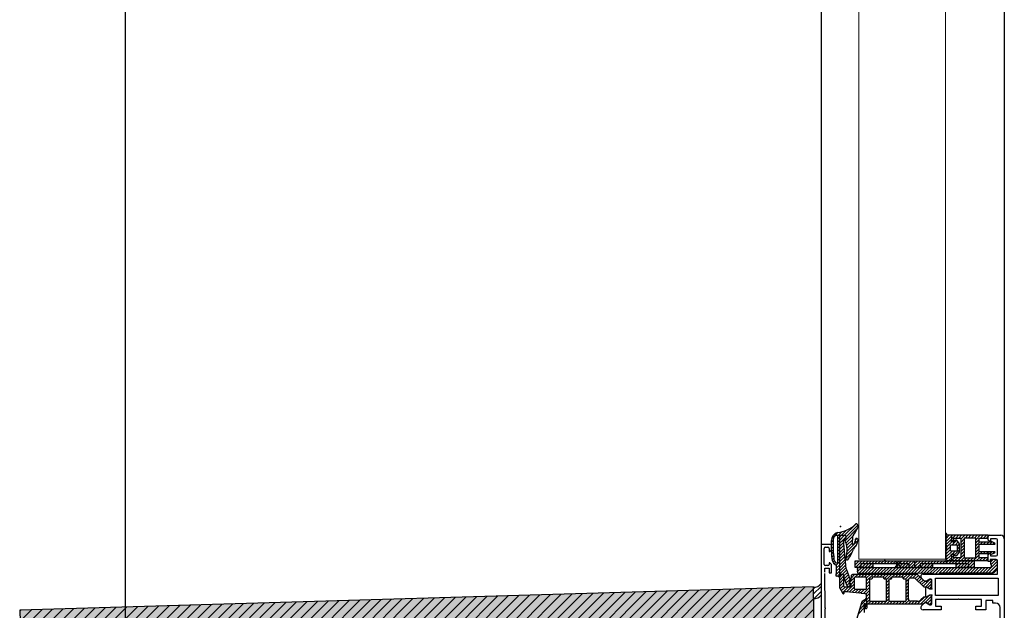
# Model space of a CAD drawing. Units: millimetres. Extents: x -2182 to 10797, y -10604 to -2342.
# Drawn here: x 4153 to 4583, y -9501 to -9243 of the extents above; entities that cross this region are included whole.
import ezdxf

# ---------------------------------------------------------------- set-up
doc = ezdxf.new("R2010")
doc.units = ezdxf.units.MM
for name, color, linetype in [('LPT.COLLA', 251, 'Continuous'), ('LPT.PROIEZIONI', 1, 'Continuous'), ('LPT.RIVESTIMENTI', 251, 'Continuous')]:
    doc.layers.add(name, color=color, linetype=linetype)
doc.layers.add('LPT.RETINI', color=7, linetype='Continuous', true_color=0xf4c9a4)

msp = doc.modelspace()

# ---------------------------------------------------------------- hatches: boundary and pattern name
at = {"layer": 'LPT.COLLA', "ltscale": 3}
h = msp.add_hatch(dxfattribs=at)
h.set_pattern_fill('ANSI31', color=8, scale=0.5)
h.paths.add_polyline_path([(4503.18, -9489.08, -0.304267), (4499.85, -9490.52), (4499.92, -9495.53, 0.298189), (4503.18, -9494.08)])
at = {"layer": 'LPT.RETINI', "true_color": 0xc2bbb1}
h = msp.add_hatch(color=9, dxfattribs=at)
h.dxf.hatch_style = 1
h.paths.add_polyline_path([(4499.85, -9490.52), (4153.3, -9500.64), (4153.88, -9520.63), (4158.88, -9520.56), (4158.73, -9518.13), (4163.73, -9517.98), (4163.88, -9520.48), (4500.13, -9510.52)])
at = {"layer": 'LPT.RETINI'}
h = msp.add_hatch(dxfattribs=at)
h.set_pattern_fill('ANSI31', color=252)
h.set_pattern_definition([(45, (44.823, 4.4552), (-2.245064, 2.245064), [])])
h.paths.add_polyline_path([(4499.85, -9490.52), (4153.3, -9500.64), (4153.88, -9520.63), (4158.88, -9520.56), (4158.73, -9518.13), (4163.73, -9517.98), (4163.88, -9520.48), (4500.13, -9510.52)])

# ---------------------------------------------------------------- linework, layer by layer
at = {"layer": 'LPT.COLLA', "ltscale": 3}
for centre in [(4500.44, -9487.31), (4500.44, -9492.31)]:
    msp.add_arc(centre, 3.26, 259.5488, 327.242, dxfattribs=at)
at = {"layer": 'LPT.PROIEZIONI', "color": 252}
for p, q in [((4503.18, -8945.33), (4503.18, -9539.96)), ((4583.18, -8968.83), (4583.18, -9516.46)), ((4519.18, -9463.53), (4519.18, -9464.65)), ((4507.68, -9475.32), (4507.68, -9470.28)), ((4509.58, -9468.08), (4510.01, -9467.93)), ((4510.37, -9468.22), (4510.37, -9479.95)), ((4511.18, -9468.56), (4511.18, -9485.9)), ((4511.18, -9468.56), (4511.19, -9484.55)), ((4513.68, -9468.06), (4511.68, -9468.06)), ((4513.68, -9468.06), (4511.68, -9468.06)), ((4514.18, -9482.58), (4513.03, -9470.11)), ((4513.53, -9469.56), (4513.68, -9469.56)), ((4513.59, -9469.56), (4513.68, -9469.56)), ((4513.68, -9468.06), (4513.68, -9468.06)), ((4514.18, -9469.06), (4514.18, -9468.56)), ((4516.88, -9468.72), (4516.82, -9471.7)), ((4518.24, -9469.83), (4518.24, -9469.71)), ((4519.18, -9469.67), (4519.18, -9470.34)), ((4557.98, -9467.16), (4557.68, -9467.16)), ((4557.68, -9467.16), (4557.68, -9467.96)), ((4557.68, -9467.96), (4557.98, -9468.93)), ((4557.98, -9468.93), (4557.68, -9469.16)), ((4557.68, -9469.16), (4557.68, -9469.76)), ((4557.68, -9469.76), (4557.98, -9470.06)), ((4557.98, -9470.06), (4557.68, -9470.36)), ((4557.68, -9470.36), (4557.68, -9470.96)), ((4558.2, -9467.96), (4557.98, -9467.16)), ((4576.18, -9467.96), (4558.2, -9467.96)), ((4559.88, -9470.46), (4560.18, -9470.16)), ((4560.18, -9467.96), (4560.18, -9470.26)), ((4560.18, -9467.96), (4560.18, -9467.96)), ((4560.18, -9470.26), (4560.88, -9470.96)), ((4561.18, -9470.96), (4561.18, -9469.16)), ((4561.18, -9469.16), (4564.18, -9469.16)), ((4562.08, -9470.08), (4561.19, -9470.59)), ((4562.52, -9470.14), (4562.08, -9470.08)), ((4563.58, -9471.66), (4562.52, -9470.14)), ((4564.18, -9469.16), (4564.18, -9473.16)), ((4570.68, -9469.16), (4565.68, -9469.16)), ((4565.68, -9469.16), (4565.68, -9477.76)), ((4570.68, -9477.76), (4570.68, -9469.16)), ((4572.18, -9470.96), (4572.18, -9469.16)), ((4572.18, -9469.16), (4576.18, -9469.16)), ((4576.18, -9470.01), (4576.18, -9467.96)), ((4576.88, -9470.71), (4576.18, -9470.01)), ((4576.68, -9467.96), (4581.68, -9467.96)), ((4579.68, -9469.46), (4577.18, -9469.46)), ((4577.18, -9469.46), (4577.18, -9470.71)), ((4580.18, -9476.46), (4580.18, -9469.96)), ((4507.18, -9471.96), (4503.68, -9471.96)), ((4504.58, -9480.66), (4504.58, -9473.66)), ((4505.08, -9473.16), (4506.18, -9473.16)), ((4506.68, -9473.66), (4506.68, -9474.96)), ((4506.98, -9474.96), (4507.68, -9474.26)), ((4507.68, -9474.26), (4507.68, -9472.46)), ((4557.68, -9470.96), (4557.98, -9471.26)), ((4557.98, -9471.26), (4557.68, -9471.56)), ((4557.68, -9471.56), (4557.68, -9472.16)), ((4557.68, -9472.16), (4557.98, -9472.46)), ((4557.98, -9474.46), (4557.68, -9474.76)), ((4557.98, -9472.46), (4557.98, -9474.46)), ((4559.71, -9472.26), (4559.91, -9472.06)), ((4559.71, -9474.66), (4559.71, -9472.26)), ((4559.91, -9474.86), (4559.71, -9474.66)), ((4560.18, -9470.76), (4559.88, -9470.46)), ((4559.91, -9472.06), (4562.41, -9472.06)), ((4561.19, -9470.59), (4560.18, -9470.76)), ((4560.88, -9470.96), (4561.18, -9470.96)), ((4562.41, -9472.06), (4562.61, -9472.26)), ((4562.61, -9474.66), (4562.41, -9474.86)), ((4562.61, -9472.26), (4562.61, -9474.66)), ((4562.61, -9472.26), (4562.61, -9474.66)), ((4563.58, -9475.26), (4563.58, -9471.66)), ((4564.18, -9473.16), (4564.48, -9473.46)), ((4564.48, -9473.46), (4564.18, -9473.76)), ((4564.18, -9473.76), (4564.18, -9477.76)), ((4577.18, -9470.96), (4572.18, -9470.96)), ((4572.18, -9475.16), (4572.18, -9471.76)), ((4572.18, -9471.76), (4578.98, -9471.76)), ((4577.18, -9470.71), (4576.88, -9470.71)), ((4577.3, -9470.76), (4577.18, -9470.96)), ((4577.41, -9470.67), (4577.3, -9470.76)), ((4577.55, -9470.68), (4577.41, -9470.67)), ((4579.07, -9471.38), (4577.55, -9470.68)), ((4578.98, -9471.76), (4579.18, -9471.61)), ((4579.18, -9471.61), (4579.07, -9471.38)), ((4506.68, -9474.96), (4506.98, -9474.96)), ((4557.68, -9474.76), (4557.68, -9475.36)), ((4557.68, -9475.36), (4557.98, -9475.66)), ((4557.98, -9475.66), (4557.68, -9475.96)), ((4557.68, -9475.96), (4557.68, -9476.56)), ((4557.68, -9476.56), (4557.98, -9476.86)), ((4557.98, -9476.86), (4557.68, -9477.16)), ((4557.68, -9477.16), (4557.68, -9477.76)), ((4557.68, -9477.76), (4557.98, -9478)), ((4557.98, -9478), (4557.68, -9478.96)), ((4557.68, -9478.96), (4557.68, -9479.76)), ((4557.98, -9479.76), (4558.2, -9478.96)), ((4558.2, -9478.96), (4576.18, -9478.96)), ((4559.88, -9476.46), (4560.18, -9476.16)), ((4560.18, -9476.76), (4559.88, -9476.46)), ((4562.41, -9474.86), (4559.91, -9474.86)), ((4560.88, -9475.96), (4560.18, -9476.66)), ((4560.18, -9476.16), (4561.19, -9476.34)), ((4560.18, -9476.66), (4560.18, -9478.96)), ((4561.18, -9475.96), (4560.88, -9475.96)), ((4561.18, -9477.76), (4561.18, -9475.96)), ((4564.18, -9477.76), (4561.18, -9477.76)), ((4561.19, -9476.34), (4562.08, -9476.85)), ((4562.08, -9476.85), (4562.52, -9476.79)), ((4562.52, -9476.79), (4563.58, -9475.26)), ((4565.68, -9477.76), (4570.68, -9477.76)), ((4570.68, -9477.76), (4570.68, -9477.76)), ((4578.98, -9475.16), (4572.18, -9475.16)), ((4572.18, -9477.76), (4572.18, -9475.96)), ((4572.18, -9475.96), (4577.18, -9475.96)), ((4576.18, -9477.76), (4572.18, -9477.76)), ((4576.18, -9476.41), (4576.88, -9475.71)), ((4576.18, -9479.46), (4576.18, -9476.41)), ((4576.88, -9475.71), (4577.18, -9475.71)), ((4579.68, -9478.46), (4577.08, -9478.46)), ((4577.08, -9478.46), (4577.08, -9479.46)), ((4577.18, -9475.71), (4577.18, -9476.96)), ((4577.18, -9475.96), (4577.3, -9476.16)), ((4577.18, -9476.96), (4579.68, -9476.96)), ((4577.3, -9476.16), (4577.41, -9476.25)), ((4577.41, -9476.25), (4577.55, -9476.25)), ((4577.55, -9476.25), (4579.07, -9475.55)), ((4579.18, -9475.32), (4578.98, -9475.16)), ((4579.07, -9475.55), (4579.18, -9475.32)), ((4580.18, -9484.96), (4580.18, -9478.96)), ((4504.8, -9484.07), (4504.78, -9482.36)), ((4504.78, -9482.36), (4506.68, -9482.36)), ((4506.18, -9481.16), (4505.08, -9481.16)), ((4506.98, -9479.96), (4506.68, -9479.96)), ((4506.68, -9479.96), (4506.68, -9480.66)), ((4506.68, -9482.36), (4506.68, -9484.36)), ((4507.68, -9480.66), (4506.98, -9479.96)), ((4507.68, -9484.36), (4507.68, -9480.66)), ((4510.02, -9480.18), (4509.63, -9479.95)), ((4509.97, -9484.57), (4509.97, -9481.26)), ((4518, -9481.96), (4518, -9479.06)), ((4518, -9479.06), (4570, -9479.06)), ((4525.8, -9481.96), (4518, -9481.96)), ((4519.18, -9482.35), (4519.18, -9481.96)), ((4519.18, -9481.96), (4576.92, -9481.96)), ((4519.18, -9483.36), (4519.18, -9482.95)), ((4541.5, -9480.46), (4520.5, -9480.46)), ((4520.5, -9480.46), (4520.5, -9481.96)), ((4525.8, -9480.46), (4525.8, -9481.96)), ((4537.98, -9481.72), (4535.48, -9479.22)), ((4537.98, -9479.22), (4535.48, -9481.72)), ((4536.2, -9481.96), (4536.2, -9480.46)), ((4551.8, -9481.96), (4536.2, -9481.96)), ((4541.5, -9480.46), (4541.5, -9481.96)), ((4544, -9479.06), (4544, -9481.96)), ((4567.5, -9480.46), (4546.5, -9480.46)), ((4546.5, -9480.46), (4546.5, -9481.96)), ((4551.8, -9480.46), (4551.8, -9481.96)), ((4557.68, -9479.76), (4557.98, -9479.76)), ((4562.2, -9481.96), (4562.2, -9480.46)), ((4570, -9481.96), (4562.2, -9481.96)), ((4567.5, -9480.46), (4567.5, -9481.96)), ((4570, -9479.06), (4570, -9481.96)), ((4577.08, -9479.46), (4576.18, -9479.46)), ((4580.04, -9482.82), (4578.83, -9484.02)), ((4504.98, -9499.66), (4504.81, -9484.67)), ((4506.68, -9484.36), (4507.68, -9484.36)), ((4510.71, -9485.94), (4510.03, -9485.87)), ((4511.18, -9485.36), (4511.18, -9490.61)), ((4512.68, -9485.06), (4511.48, -9485.06)), ((4513.18, -9485.56), (4513.18, -9486.36)), ((4513.18, -9490.26), (4513.18, -9485.86)), ((4513.18, -9486.36), (4514.23, -9489.57)), ((4515.86, -9487.15), (4514.79, -9483.88)), ((4515.39, -9488.89), (4515.86, -9487.15)), ((4516.38, -9485.52), (4516.18, -9487.77)), ((4544.9, -9485.06), (4516.88, -9485.06)), ((4517.68, -9486.56), (4517.68, -9491.16)), ((4522.78, -9486.26), (4517.98, -9486.26)), ((4519.18, -9484.46), (4519.18, -9483.96)), ((4551.88, -9484.66), (4519.18, -9484.46)), ((4523.08, -9491.16), (4523.08, -9486.56)), ((4525.18, -9487.06), (4524.28, -9487.06)), ((4524.28, -9487.06), (4524.28, -9496.46)), ((4530.58, -9486.26), (4525.48, -9486.26)), ((4525.48, -9486.26), (4525.48, -9486.76)), ((4530.58, -9486.76), (4530.58, -9486.26)), ((4531.78, -9487.06), (4530.88, -9487.06)), ((4531.78, -9496.46), (4531.78, -9487.06)), ((4533.68, -9487.06), (4532.78, -9487.06)), ((4532.78, -9487.06), (4532.78, -9496.46)), ((4539.08, -9486.26), (4533.98, -9486.26)), ((4533.98, -9486.26), (4533.98, -9486.76)), ((4539.08, -9486.76), (4539.08, -9486.26)), ((4540.28, -9487.06), (4539.38, -9487.06)), ((4540.28, -9496.46), (4540.28, -9487.06)), ((4541.28, -9495.76), (4541.28, -9487.56)), ((4542.28, -9486.56), (4543.63, -9486.56)), ((4544.33, -9486.85), (4547.86, -9490.33)), ((4548.27, -9488.03), (4545.6, -9485.36)), ((4548.29, -9487.98), (4546.99, -9486.67)), ((4547.76, -9484.96), (4580.18, -9484.96)), ((4550.73, -9487.16), (4549.24, -9488.02)), ((4550.75, -9487.21), (4549.25, -9488.07)), ((4551.18, -9487.16), (4550.73, -9487.16)), ((4551.15, -9487.21), (4550.75, -9487.21)), ((4551.44, -9491.04), (4551.43, -9487.49)), ((4551.48, -9491.06), (4551.48, -9487.46)), ((4554.38, -9484.96), (4552.18, -9484.96)), ((4553.18, -9494.21), (4553.18, -9486.71)), ((4553.18, -9486.71), (4580.48, -9486.71)), ((4577.77, -9484.46), (4554.68, -9484.46)), ((4554.68, -9484.46), (4554.68, -9484.66)), ((4580.48, -9486.71), (4580.48, -9494.21)), ((4511.32, -9491.11), (4512.64, -9493.41)), ((4515.88, -9490.56), (4513.48, -9490.56)), ((4515.18, -9490.26), (4515.88, -9490.26)), ((4516.18, -9487.77), (4515.61, -9488.76)), ((4515.88, -9489.26), (4515.68, -9489.26)), ((4515.78, -9489.06), (4515.92, -9489.06)), ((4516.18, -9489.32), (4516.18, -9490.26)), ((4516.18, -9489.96), (4516.18, -9489.56)), ((4517.98, -9491.46), (4522.78, -9491.46)), ((4548.08, -9490.41), (4549.09, -9490.41)), ((4549.09, -9488.06), (4548.51, -9488.06)), ((4549.1, -9488.11), (4548.51, -9488.11)), ((4548.98, -9494.96), (4548.98, -9490.46)), ((4548.98, -9490.46), (4549.09, -9490.46)), ((4549.24, -9490.5), (4550.73, -9491.36)), ((4549.26, -9490.45), (4550.75, -9491.31)), ((4550.73, -9491.36), (4551.18, -9491.36)), ((4550.75, -9491.31), (4551.15, -9491.31)), ((4513.2, -9493.26), (4513.2, -9492.86)), ((4513.5, -9492.56), (4514.2, -9492.56)), ((4514.2, -9492.56), (4519.96, -9493.15)), ((4520.82, -9493.24), (4522.16, -9493.38)), ((4522.77, -9495.6), (4522.49, -9496.06)), ((4523.24, -9499.49), (4523.06, -9494.33)), ((4547.86, -9495.1), (4546.76, -9496.19)), ((4549.09, -9495.01), (4548.08, -9495.01)), ((4549.09, -9494.96), (4548.98, -9494.96)), ((4550.73, -9494.06), (4549.24, -9494.92)), ((4550.75, -9494.11), (4549.26, -9494.97)), ((4551.18, -9494.06), (4550.73, -9494.06)), ((4551.15, -9494.11), (4550.75, -9494.11)), ((4551.43, -9497.93), (4551.44, -9494.39)), ((4551.48, -9497.96), (4551.48, -9494.36)), ((4580.48, -9494.21), (4553.18, -9494.21)), ((4562.88, -9495.96), (4553.18, -9495.96)), ((4553.18, -9495.96), (4553.18, -9498.96)), ((4563.18, -9495.66), (4562.88, -9495.96)), ((4563.48, -9495.96), (4563.18, -9495.66)), ((4573.18, -9495.96), (4563.48, -9495.96)), ((4573.18, -9498.96), (4573.18, -9495.96)), ((4505.18, -9516.96), (4504.99, -9500.06)), ((4520.99, -9497.08), (4515.82, -9513.96)), ((4522.3, -9496.2), (4521.16, -9496.86)), ((4522.13, -9501.66), (4521.99, -9498.07)), ((4522.41, -9498.11), (4522.36, -9499.48)), ((4523.47, -9497.96), (4547.59, -9497.96)), ((4524.58, -9496.76), (4531.48, -9496.76)), ((4533.08, -9496.76), (4539.98, -9496.76)), ((4545.35, -9496.76), (4542.28, -9496.76)), ((4546.99, -9498.76), (4548.29, -9497.45)), ((4555.68, -9500.46), (4547.76, -9500.46)), ((4547.8, -9497.88), (4548.27, -9497.4)), ((4548.51, -9497.31), (4549.1, -9497.31)), ((4548.51, -9497.36), (4549.09, -9497.36)), ((4549.24, -9497.4), (4550.73, -9498.26)), ((4549.25, -9497.35), (4550.75, -9498.21)), ((4550.73, -9498.26), (4551.18, -9498.26)), ((4550.75, -9498.21), (4551.15, -9498.21)), ((4553.18, -9498.96), (4555.68, -9498.96)), ((4555.68, -9498.96), (4555.68, -9500.46)), ((4570.68, -9500.46), (4570.68, -9498.96)), ((4570.68, -9498.96), (4573.18, -9498.96)), ((4575.18, -9500.46), (4570.68, -9500.46)), ((4578.18, -9496.41), (4575.18, -9496.41)), ((4575.18, -9496.41), (4575.18, -9500.46)), ((4578.18, -9497.56), (4578.18, -9496.41)), ((4579.38, -9497.56), (4578.18, -9497.56)), ((4581.38, -9510.96), (4581.38, -9499.56))]:
    msp.add_line(p, q, dxfattribs=at)
at = {"layer": 'LPT.PROIEZIONI', "color": 252, "linetype": 'Continuous', "lineweight": 0}
for p, q in [((4519.73, -9478.37), (4519.73, -9006.93)), ((4557.48, -9478.37), (4557.48, -9006.93)), ((4519.73, -9478.37), (4557.48, -9478.37))]:
    msp.add_line(p, q, dxfattribs=at)
at = {"layer": 'LPT.PROIEZIONI', "color": 252, "linetype": 'Continuous'}
for p, q in [((4511.18, -9471.5), (4519.18, -9463.51)), ((4511.93, -9468.06), (4514.2, -9465.79)), ((4513.28, -9468.06), (4518.32, -9463.02)), ((4513.65, -9470.38), (4519.01, -9465.03)), ((4507.68, -9470.97), (4508.44, -9470.21)), ((4507.71, -9469.58), (4510.56, -9466.74)), ((4510.37, -9468.28), (4512.19, -9466.46)), ((4510.37, -9469.62), (4511.18, -9468.81)), ((4510.37, -9470.97), (4511.18, -9470.16)), ((4511.18, -9468.81), (4511.93, -9468.06)), ((4511.18, -9470.16), (4513.28, -9468.06)), ((4514.05, -9471.33), (4516.94, -9468.44)), ((4514.35, -9472.37), (4516.86, -9469.87)), ((4514.59, -9474.84), (4519.18, -9470.24)), ((4518.24, -9469.83), (4518.78, -9469.29)), ((4557.68, -9469.46), (4559.18, -9467.96)), ((4557.68, -9470.8), (4560.52, -9467.96)), ((4557.68, -9472.15), (4561.87, -9467.96)), ((4557.72, -9468.08), (4558.12, -9467.67)), ((4560.46, -9472.06), (4562.4, -9470.13)), ((4560.55, -9470.63), (4561.18, -9470)), ((4562.02, -9469.16), (4563.22, -9467.96)), ((4563.36, -9469.16), (4564.56, -9467.96)), ((4564.18, -9469.69), (4565.91, -9467.96)), ((4564.18, -9471.04), (4565.68, -9469.54)), ((4566.06, -9469.16), (4567.26, -9467.96)), ((4567.4, -9469.16), (4568.6, -9467.96)), ((4568.75, -9469.16), (4569.95, -9467.96)), ((4570.1, -9469.16), (4571.3, -9467.96)), ((4570.68, -9469.93), (4572.65, -9467.96)), ((4570.68, -9471.27), (4572.18, -9469.77)), ((4572.79, -9469.16), (4573.99, -9467.96)), ((4574.14, -9469.16), (4575.34, -9467.96)), ((4575.49, -9469.16), (4576.18, -9468.47)), ((4507.68, -9472.31), (4508.41, -9471.58)), ((4507.68, -9473.66), (4508.42, -9472.92)), ((4507.68, -9475.01), (4508.46, -9474.23)), ((4510.37, -9472.32), (4511.18, -9471.51)), ((4510.37, -9473.67), (4511.18, -9472.85)), ((4510.37, -9475.01), (4511.18, -9474.2)), ((4511.18, -9472.85), (4513.11, -9470.93)), ((4511.19, -9474.2), (4513.22, -9472.16)), ((4511.19, -9475.54), (4513.34, -9473.39)), ((4511.19, -9476.89), (4513.45, -9474.63)), ((4514.4, -9476.37), (4518.75, -9472.02)), ((4514.54, -9473.53), (4516.83, -9471.25)), ((4557.68, -9474.85), (4559.68, -9472.85)), ((4557.68, -9476.19), (4559.68, -9474.19)), ((4557.98, -9473.2), (4560.47, -9470.71)), ((4561.44, -9476.48), (4563.58, -9474.33)), ((4561.81, -9472.06), (4563.02, -9470.86)), ((4562.58, -9472.64), (4563.57, -9471.65)), ((4562.58, -9473.99), (4563.58, -9472.99)), ((4564.18, -9472.39), (4565.68, -9470.89)), ((4564.18, -9475.08), (4565.68, -9473.58)), ((4564.47, -9473.45), (4565.68, -9472.23)), ((4570.68, -9472.62), (4572.34, -9470.96)), ((4570.68, -9473.97), (4572.18, -9472.47)), ((4570.68, -9475.32), (4572.18, -9473.82)), ((4572.89, -9471.76), (4573.69, -9470.96)), ((4574.23, -9471.76), (4575.03, -9470.96)), ((4575.58, -9471.76), (4576.38, -9470.96)), ((4576.93, -9471.76), (4577.87, -9470.83)), ((4578.28, -9471.76), (4578.79, -9471.25)), ((4507.72, -9476.31), (4508.52, -9475.51)), ((4507.83, -9477.55), (4508.61, -9476.77)), ((4508, -9478.73), (4508.73, -9478)), ((4510.37, -9476.36), (4511.18, -9475.55)), ((4510.37, -9477.71), (4511.18, -9476.89)), ((4510.37, -9479.05), (4511.18, -9478.24)), ((4511.19, -9478.23), (4513.56, -9475.86)), ((4511.19, -9479.58), (4513.68, -9477.09)), ((4511.19, -9480.93), (4513.79, -9478.33)), ((4513.89, -9478.22), (4516.82, -9475.29)), ((4514.8, -9478.67), (4514.99, -9478.47)), ((4557.68, -9477.54), (4560.36, -9474.86)), ((4557.72, -9478.85), (4559.99, -9476.58)), ((4558.95, -9478.96), (4561.18, -9476.73)), ((4560.3, -9478.96), (4561.5, -9477.76)), ((4560.37, -9476.2), (4561.7, -9474.86)), ((4561.65, -9478.96), (4562.85, -9477.76)), ((4562.47, -9476.79), (4562.61, -9476.65)), ((4562.99, -9478.96), (4565.68, -9476.27)), ((4564.18, -9476.43), (4565.68, -9474.93)), ((4564.34, -9478.96), (4565.68, -9477.62)), ((4565.69, -9478.96), (4566.89, -9477.76)), ((4567.03, -9478.96), (4568.23, -9477.76)), ((4568.38, -9478.96), (4569.58, -9477.76)), ((4569.73, -9478.96), (4572.18, -9476.51)), ((4570.68, -9476.66), (4572.18, -9475.16)), ((4571.08, -9478.96), (4572.28, -9477.76)), ((4572.42, -9478.96), (4573.62, -9477.76)), ((4572.73, -9475.96), (4573.53, -9475.16)), ((4573.77, -9478.96), (4574.97, -9477.76)), ((4574.08, -9475.96), (4574.88, -9475.16)), ((4575.12, -9478.96), (4576.18, -9477.9)), ((4575.42, -9475.96), (4576.22, -9475.16)), ((4576.77, -9475.96), (4577.57, -9475.16)), ((4577.09, -9479.68), (4578.3, -9478.48)), ((4577.39, -9480.73), (4579.58, -9478.54)), ((4578.08, -9476), (4578.92, -9475.16)), ((4508.34, -9479.74), (4508.96, -9479.11)), ((4508.95, -9480.47), (4509.54, -9479.88)), ((4509.81, -9480.96), (4511.18, -9479.59)), ((4509.97, -9482.15), (4511.18, -9480.94)), ((4509.97, -9483.5), (4511.18, -9482.28)), ((4511.19, -9482.27), (4513.9, -9479.56)), ((4511.19, -9483.62), (4514.02, -9480.79)), ((4511.29, -9484.87), (4514.13, -9482.03)), ((4512.44, -9485.06), (4514.32, -9483.18)), ((4518, -9479.51), (4518.44, -9479.06)), ((4518, -9480.85), (4519.79, -9479.06)), ((4518.23, -9481.96), (4521.13, -9479.06)), ((4518.88, -9482.66), (4519.58, -9481.96)), ((4518.99, -9483.9), (4520.93, -9481.96)), ((4519.58, -9481.96), (4522.48, -9479.06)), ((4519.77, -9484.47), (4522.28, -9481.96)), ((4520.93, -9481.96), (4523.83, -9479.06)), ((4521.11, -9484.48), (4523.62, -9481.96)), ((4522.28, -9481.96), (4525.18, -9479.06)), ((4522.45, -9484.48), (4524.97, -9481.96)), ((4523.62, -9481.96), (4526.52, -9479.06)), ((4523.79, -9484.49), (4526.32, -9481.96)), ((4524.97, -9481.96), (4525.8, -9481.14)), ((4525.13, -9484.5), (4527.66, -9481.96)), ((4526.47, -9480.46), (4527.87, -9479.06)), ((4526.47, -9484.51), (4529.01, -9481.96)), ((4527.81, -9484.52), (4530.36, -9481.96)), ((4527.82, -9480.46), (4529.22, -9479.06)), ((4529.14, -9484.52), (4531.71, -9481.96)), ((4529.16, -9480.46), (4530.56, -9479.06)), ((4530.48, -9484.53), (4533.05, -9481.96)), ((4530.51, -9480.46), (4531.91, -9479.06)), ((4531.82, -9484.54), (4534.4, -9481.96)), ((4531.86, -9480.46), (4533.26, -9479.06)), ((4533.16, -9484.55), (4535.75, -9481.96)), ((4533.21, -9480.46), (4534.61, -9479.06)), ((4534.5, -9484.56), (4537.09, -9481.96)), ((4534.55, -9480.46), (4535.95, -9479.06)), ((4535.84, -9484.57), (4538.44, -9481.96)), ((4535.9, -9480.46), (4537.3, -9479.06)), ((4536.2, -9481.51), (4538.65, -9479.06)), ((4537.09, -9481.96), (4539.99, -9479.06)), ((4537.18, -9484.57), (4539.79, -9481.96)), ((4538.44, -9481.96), (4541.34, -9479.06)), ((4538.52, -9484.58), (4541.13, -9481.96)), ((4539.79, -9481.96), (4542.69, -9479.06)), ((4539.86, -9484.59), (4544, -9480.45)), ((4541.13, -9481.96), (4544.03, -9479.06)), ((4541.19, -9484.6), (4543.83, -9481.96)), ((4542.53, -9484.61), (4545.18, -9481.96)), ((4543.83, -9481.96), (4544, -9481.79)), ((4543.87, -9484.61), (4549.42, -9479.06)), ((4544, -9480.45), (4545.38, -9479.06)), ((4544, -9481.79), (4546.73, -9479.06)), ((4545.18, -9481.96), (4548.08, -9479.06)), ((4545.21, -9484.62), (4547.87, -9481.96)), ((4546.55, -9484.63), (4549.22, -9481.96)), ((4547.87, -9481.96), (4550.77, -9479.06)), ((4547.89, -9484.64), (4550.56, -9481.96)), ((4549.22, -9481.96), (4552.12, -9479.06)), ((4549.23, -9484.65), (4551.91, -9481.96)), ((4550.56, -9481.96), (4551.8, -9480.73)), ((4550.57, -9484.66), (4553.26, -9481.96)), ((4551.88, -9484.69), (4554.6, -9481.96)), ((4552.06, -9480.46), (4553.46, -9479.06)), ((4552.95, -9484.96), (4555.95, -9481.96)), ((4553.41, -9480.46), (4554.81, -9479.06)), ((4554.76, -9480.46), (4556.16, -9479.06)), ((4554.8, -9484.46), (4557.3, -9481.96)), ((4556.1, -9480.46), (4557.5, -9479.06)), ((4556.15, -9484.46), (4558.65, -9481.96)), ((4557.45, -9480.46), (4558.85, -9479.06)), ((4557.49, -9484.46), (4559.99, -9481.96)), ((4558.8, -9480.46), (4560.2, -9479.06)), ((4558.84, -9484.46), (4561.34, -9481.96)), ((4560.15, -9480.46), (4561.55, -9479.06)), ((4560.19, -9484.46), (4565.59, -9479.06)), ((4561.49, -9480.46), (4562.89, -9479.06)), ((4561.53, -9484.46), (4564.03, -9481.96)), ((4562.2, -9481.11), (4564.24, -9479.06)), ((4562.88, -9484.46), (4568.28, -9479.06)), ((4564.03, -9481.96), (4566.93, -9479.06)), ((4564.23, -9484.46), (4566.73, -9481.96)), ((4565.58, -9484.46), (4570, -9480.04)), ((4566.73, -9481.96), (4569.63, -9479.06)), ((4566.92, -9484.46), (4569.42, -9481.96)), ((4568.27, -9484.46), (4570.77, -9481.96)), ((4569.42, -9481.96), (4570, -9481.39)), ((4569.62, -9484.46), (4572.12, -9481.96)), ((4570.96, -9484.46), (4573.46, -9481.96)), ((4572.31, -9484.46), (4574.81, -9481.96)), ((4573.66, -9484.46), (4576.16, -9481.96)), ((4575, -9484.46), (4580.17, -9479.3)), ((4576.35, -9484.46), (4580.18, -9480.63)), ((4577.7, -9484.46), (4580.18, -9481.98)), ((4509.56, -9485.25), (4511.18, -9483.63)), ((4510.26, -9485.89), (4511.18, -9484.98)), ((4511.18, -9486.32), (4512.44, -9485.07)), ((4511.18, -9487.67), (4513.16, -9485.69)), ((4511.18, -9489.02), (4513.18, -9487.02)), ((4513.18, -9485.67), (4514.84, -9484.01)), ((4513.34, -9486.86), (4515.17, -9485.03)), ((4513.67, -9487.87), (4515.5, -9486.05)), ((4514, -9488.89), (4515.83, -9487.06)), ((4515.79, -9488.45), (4517.68, -9486.56)), ((4516.28, -9486.61), (4517.83, -9485.06)), ((4517.98, -9486.26), (4519.18, -9485.06)), ((4519.32, -9486.26), (4520.52, -9485.06)), ((4520.67, -9486.26), (4521.87, -9485.06)), ((4522.02, -9486.26), (4523.22, -9485.06)), ((4523.08, -9486.55), (4524.56, -9485.06)), ((4523.08, -9487.89), (4525.91, -9485.06)), ((4525.27, -9487.05), (4525.47, -9486.85)), ((4526.06, -9486.26), (4527.26, -9485.06)), ((4527.41, -9486.26), (4528.61, -9485.06)), ((4528.75, -9486.26), (4529.95, -9485.06)), ((4530.1, -9486.26), (4531.3, -9485.06)), ((4530.7, -9487.01), (4532.65, -9485.06)), ((4531.78, -9487.28), (4533.99, -9485.06)), ((4533.34, -9487.06), (4533.98, -9486.42)), ((4534.14, -9486.26), (4535.34, -9485.06)), ((4535.49, -9486.26), (4536.69, -9485.06)), ((4536.83, -9486.26), (4538.03, -9485.06)), ((4538.18, -9486.26), (4539.38, -9485.06)), ((4539.08, -9486.71), (4540.73, -9485.06)), ((4540.08, -9487.06), (4542.08, -9485.06)), ((4540.28, -9488.2), (4541.41, -9487.08)), ((4541.8, -9486.69), (4543.42, -9485.06)), ((4543.27, -9486.56), (4544.77, -9485.06)), ((4544.33, -9486.85), (4545.71, -9485.47)), ((4545.01, -9487.52), (4546.39, -9486.14)), ((4545.69, -9488.19), (4547.06, -9486.81)), ((4546.37, -9488.85), (4547.73, -9487.49)), ((4547.73, -9490.19), (4550.64, -9487.27)), ((4554.3, -9484.96), (4554.68, -9484.58)), ((4511.18, -9490.36), (4513.18, -9488.36)), ((4511.49, -9491.41), (4513.18, -9489.71)), ((4511.98, -9492.26), (4513.68, -9490.56)), ((4512.47, -9493.11), (4515.02, -9490.56)), ((4514.35, -9492.58), (4517.68, -9489.25)), ((4514.38, -9489.86), (4515.41, -9488.83)), ((4515.32, -9490.26), (4516.15, -9489.43)), ((4515.58, -9492.7), (4517.68, -9490.6)), ((4516.18, -9489.4), (4517.68, -9487.9)), ((4516.8, -9492.83), (4518.16, -9491.46)), ((4518.02, -9492.95), (4519.51, -9491.46)), ((4519.24, -9493.08), (4520.86, -9491.46)), ((4520.58, -9493.09), (4522.21, -9491.46)), ((4521.69, -9493.33), (4524.28, -9490.73)), ((4523.08, -9489.24), (4524.28, -9488.04)), ((4523.08, -9490.59), (4524.28, -9489.39)), ((4531.78, -9488.62), (4532.78, -9487.62)), ((4531.78, -9489.97), (4532.78, -9488.97)), ((4531.78, -9491.32), (4532.78, -9490.32)), ((4531.78, -9492.66), (4532.78, -9491.66)), ((4540.28, -9489.55), (4541.28, -9488.55)), ((4540.28, -9490.9), (4541.28, -9489.9)), ((4540.28, -9492.25), (4541.28, -9491.25)), ((4547.05, -9489.52), (4548.46, -9488.11)), ((4548.85, -9490.41), (4551.43, -9487.83)), ((4549.83, -9490.78), (4551.43, -9489.17)), ((4550.68, -9491.28), (4551.44, -9490.52)), ((4520.55, -9498.51), (4524.28, -9494.78)), ((4522.41, -9498), (4524.28, -9496.12)), ((4522.73, -9493.63), (4524.28, -9492.08)), ((4523.07, -9494.64), (4524.28, -9493.43)), ((4530.52, -9497.96), (4532.78, -9495.7)), ((4531.78, -9494.01), (4532.78, -9493.01)), ((4531.78, -9495.36), (4532.78, -9494.36)), ((4540.28, -9493.59), (4541.28, -9492.59)), ((4540.28, -9494.94), (4541.28, -9493.94)), ((4540.28, -9496.29), (4541.28, -9495.29)), ((4545.34, -9497.96), (4548.29, -9495.01)), ((4546.69, -9497.96), (4550.25, -9494.4)), ((4548.68, -9497.31), (4551.44, -9494.56)), ((4549.72, -9497.62), (4551.43, -9495.91)), ((4519.36, -9502.39), (4522.05, -9499.7)), ((4519.96, -9500.45), (4522.01, -9498.4)), ((4522.37, -9499.38), (4523.2, -9498.55)), ((4523.79, -9497.96), (4524.99, -9496.76)), ((4525.13, -9497.96), (4526.33, -9496.76)), ((4526.48, -9497.96), (4527.68, -9496.76)), ((4527.83, -9497.96), (4529.03, -9496.76)), ((4529.18, -9497.96), (4530.38, -9496.76)), ((4531.87, -9497.96), (4533.07, -9496.76)), ((4533.22, -9497.96), (4534.42, -9496.76)), ((4534.56, -9497.96), (4535.76, -9496.76)), ((4535.91, -9497.96), (4537.11, -9496.76)), ((4537.26, -9497.96), (4538.46, -9496.76)), ((4538.6, -9497.96), (4539.8, -9496.76)), ((4539.95, -9497.96), (4541.51, -9496.4)), ((4541.3, -9497.96), (4542.5, -9496.76)), ((4542.65, -9497.96), (4543.85, -9496.76)), ((4543.99, -9497.96), (4545.19, -9496.76)), ((4550.58, -9498.12), (4551.43, -9497.26))]:
    msp.add_line(p, q, dxfattribs=at)
at = {"layer": 'LPT.PROIEZIONI', "color": 8, "ltscale": 3}
msp.add_lwpolyline([(4199.28, -8939.99), (4199.28, -9553.8)], dxfattribs=at)
at = {"layer": 'LPT.PROIEZIONI', "color": 252}
for centre, radius, start, end in [((4509.25, -9454.2), 12.6, 275.3417, 314.4483), ((4505.84, -9458.7), 14.61, 321.7403, 335.9382), ((4518.56, -9463.6), 0.624, 6.3489, 140.5285), ((4511.09, -9470.1), 3.42, 101.2043, 182.9882), ((4565.52, -9471.97), 57.1, 177.7881, 186.5664), ((4510.32, -9469.79), 1.87, 113.3488, 179.2646), ((4510.07, -9468.22), 0.3, 360, 101.9569), ((4511.68, -9468.56), 0.5, 90, 180), ((4511.68, -9468.56), 0.5, 90, 180.0309), ((4513.53, -9470.06), 0.5, 90, 185.2588), ((4513.58, -9469.79), 0.222, 88.6003, 222.4453), ((4505.21, -9474.49), 9.39, 338.4597, 29.0009), ((4513.68, -9468.56), 0.5, 0, 90), ((4513.68, -9468.56), 0.5, 0, 90), ((4513.68, -9469.06), 0.5, 270, 0), ((4513.68, -9469.06), 0.5, 270, 0), ((4518.72, -9468.95), 1.85, 139.5036, 172.7904), ((4515.68, -9469.87), 2.56, 305.9101, 0.9618), ((4514.98, -9470.16), 4.2, 315.3318, 357.4906), ((4518.71, -9469.76), 0.475, 11.2849, 174.0497), ((4576.68, -9468.46), 0.5, 90, 180), ((4579.68, -9469.96), 0.5, 0, 90), ((4581.68, -9469.46), 1.5, 0, 90), ((4503.68, -9472.46), 0.5, 90, 180), ((4505.08, -9473.66), 0.5, 90, 180), ((4506.18, -9473.66), 0.5, 0, 90), ((4507.18, -9472.46), 0.5, 0, 90), ((4499.47, -9467.38), 19.07, 324.5613, 339.1957), ((4517.07, -9471.73), 0.25, 174.7343, 297.2123), ((4520.1, -9475.22), 3, 135.3318, 159.1957), ((4532.11, -9474.75), 24.44, 181.3343, 189.8325), ((4510.67, -9478.4), 2.69, 191.1682, 250.7509), ((4510.93, -9478.22), 2.16, 187.4255, 232.9498), ((4514.49, -9478.16), 0.593, 157.2503, 332.3326), ((4578.48, -9479.86), 1.4, 90, 221.8103), ((4579.18, -9479.46), 1, 0, 90), ((4579.68, -9476.46), 0.5, 270, 0), ((4579.68, -9478.96), 0.5, 0, 90), ((4505.08, -9480.66), 0.5, 180, 270), ((4506.18, -9480.66), 0.5, 270, 0), ((4509.63, -9481.24), 0.334, 356.6355, 63.6985), ((4510.11, -9479.95), 0.254, 248.9642, 357.8157), ((4516.18, -9482.43), 2, 184.3095, 226.274), ((4519.18, -9482.65), 0.3, 90, 270), ((4576.92, -9481.26), 0.7, 270, 41.8103), ((4579.68, -9482.46), 0.5, 315, 0), ((4510.26, -9485.21), 0.705, 115.0229, 250.3231), ((4510.83, -9484.64), 1.3, 264.4149, 285.4816), ((4511.48, -9485.36), 0.3, 90, 180), ((4511.69, -9484.56), 0.5, 179, 270), ((4512.38, -9485.86), 0.8, 360, 90), ((4512.68, -9485.56), 0.5, 0, 90), ((4516.88, -9485.56), 0.5, 90, 175), ((4517.98, -9486.56), 0.3, 90, 180), ((4519.18, -9483.66), 0.3, 90, 270), ((4522.78, -9486.56), 0.3, 0, 90), ((4525.18, -9486.76), 0.3, 270, 0), ((4530.88, -9486.76), 0.3, 180, 270), ((4533.68, -9486.76), 0.3, 270, 0), ((4539.38, -9486.76), 0.3, 180, 270), ((4542.28, -9487.56), 1, 90, 180), ((4543.63, -9487.56), 1, 45.4887, 90), ((4544.9, -9486.06), 1, 44.9947, 90), ((4547.7, -9485.96), 1, 86.428, 224.9405), ((4551.15, -9487.5), 0.282, 0.1177, 90.0972), ((4551.18, -9487.46), 0.3, 0, 90), ((4552.18, -9484.66), 0.3, 180, 270), ((4554.38, -9484.66), 0.3, 270, 0), ((4577.77, -9482.96), 1.5, 270, 315), ((4512.18, -9490.61), 1, 180, 210), ((4513.48, -9490.26), 0.3, 180, 270), ((4515.18, -9489.26), 1, 198, 270), ((4515.68, -9488.96), 0.3, 165, 270), ((4515.78, -9488.86), 0.2, 150, 270), ((4515.88, -9489.56), 0.3, 0, 90), ((4515.88, -9489.96), 0.3, 270, 360), ((4515.88, -9490.26), 0.3, 270, 0), ((4515.92, -9489.32), 0.26, 0, 90), ((4517.98, -9491.16), 0.3, 180, 270), ((4522.78, -9491.16), 0.3, 270, 360), ((4548.08, -9490.11), 0.3, 224.999, 270.001), ((4548.51, -9487.76), 0.349, 228.5499, 269.987), ((4548.51, -9487.76), 0.3, 225, 270), ((4549.09, -9487.76), 0.3, 270, 300), ((4549.09, -9490.77), 0.354, 62.4235, 90.001), ((4549.09, -9490.76), 0.3, 60, 89.9964), ((4549.1, -9487.82), 0.298, 269.9042, 300.0958), ((4551.16, -9491.04), 0.273, 268.0939, 0.0176), ((4551.18, -9491.06), 0.3, 270, 0), ((4512.9, -9493.26), 0.3, 210, 360), ((4513.5, -9492.86), 0.3, 90, 180), ((4519.99, -9492.85), 0.3, 264.3021, 315), ((4520.38, -9493.34), 0.321, 35.4041, 122.2423), ((4520.85, -9492.94), 0.3, 225, 264.3021), ((4522.06, -9494.37), 1, 2, 84.164), ((4522.17, -9495.84), 0.387, 289.3631, 325.7123), ((4522.93, -9495.68), 0.176, 359.2625, 152.4023), ((4542.28, -9495.76), 1, 180, 270), ((4548.08, -9495.31), 0.3, 89.999, 135.001), ((4549.09, -9494.66), 0.3, 270.0036, 300), ((4549.09, -9494.66), 0.354, 269.999, 297.5765), ((4551.16, -9494.39), 0.273, 359.9824, 91.9061), ((4551.18, -9494.36), 0.3, 360, 90), ((4504.98, -9499.86), 0.2, 271.3247, 90), ((4521.35, -9497.19), 0.383, 119.989, 162.9565), ((4522.21, -9498.06), 0.212, 345.5339, 182.1057), ((4522.8, -9499.53), 0.438, 173.0495, 5.7125), ((4523.47, -9497.66), 0.3, 182, 270), ((4524.58, -9496.46), 0.3, 180, 270), ((4531.48, -9496.46), 0.3, 270, 0), ((4533.08, -9496.46), 0.3, 180, 270), ((4539.98, -9496.46), 0.3, 270, 0), ((4545.35, -9494.76), 2, 270, 314.5113), ((4547.7, -9499.46), 1, 135.0595, 273.572), ((4547.59, -9497.66), 0.3, 270, 315.0053), ((4548.51, -9497.66), 0.349, 90.013, 131.4501), ((4548.51, -9497.66), 0.3, 90, 135), ((4549.09, -9497.66), 0.3, 60, 90), ((4549.1, -9497.61), 0.298, 59.9042, 90.0958), ((4551.15, -9497.93), 0.282, 269.9028, 359.8823), ((4551.18, -9497.96), 0.3, 270, 0), ((4579.38, -9499.57), 2, 0.0563, 89.9767)]:
    msp.add_arc(centre, radius, start, end, dxfattribs=at)
for p in [(4511.68, -9464.06), (4511.18, -9468.06), (4531, -9479.01), (4511.18, -9485.06), (4551.48, -9491.36), (4551.48, -9494.06), (4523.18, -9497.96)]:
    msp.add_point(p, dxfattribs=at)
at = {"layer": 'LPT.RIVESTIMENTI', "color": 1}
msp.add_lwpolyline([(4499.85, -9490.52), (4153.3, -9500.64), (4153.88, -9520.63), (4158.88, -9520.56), (4158.73, -9518.13), (4163.73, -9517.98), (4163.88, -9520.48), (4500.13, -9510.52)], close=True, dxfattribs=at)

doc.saveas('drawing.dxf')
